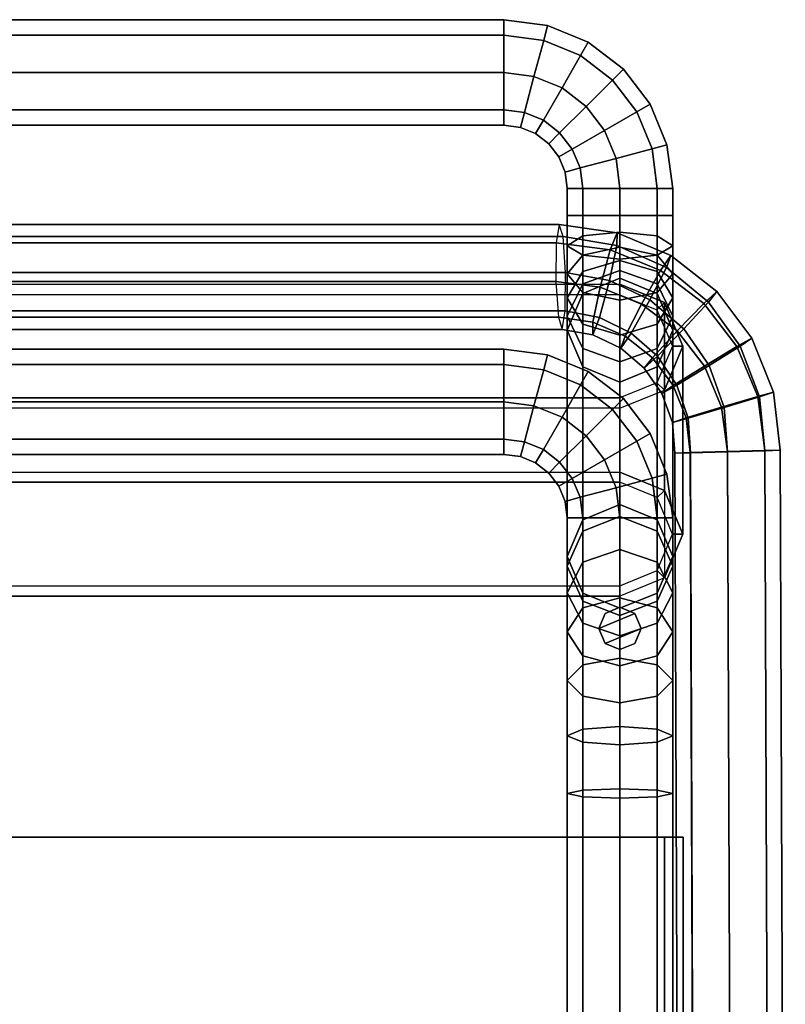
# Model space of a CAD drawing. Units: inches. Extents: x -11.8 to 11.8, y -18 to 14.4.
# Drawn here: x 2.7 to 11.8, y 2.7 to 14.4 of the extents above; entities that cross this region are included whole.
import ezdxf

# ---------------------------------------------------------------- set-up
doc = ezdxf.new("R2010")
doc.units = ezdxf.units.IN
doc.header["$MEASUREMENT"] = 0
for name, color, linetype in [('Knoll Studio Chair Cushion', 2, 'Continuous'), ('Knoll Studio Chair Frame', 2, 'Continuous'), ('Knoll Studio Chair Glide', 2, 'Continuous')]:
    doc.layers.add(name, color=color, linetype=linetype)

msp = doc.modelspace()

# ---------------------------------------------------------------- linework, layer by layer
at = {"layer": 'Knoll Studio Chair Cushion'}
for points in [[(0.498, 11.098, 29.648), (0.498, 11.221, 29.625), (9.848, 11.221, 29.625), (9.848, 11.098, 29.648)], [(2.498, 11.22, 29.625), (2.498, 8.996, 18.161), (9.848, 8.993, 18.162), (9.848, 11.221, 29.625)], [(9.848, 11.221, 29.625), (10.377, 11.006, 29.666), (10.377, 8.778, 18.204), (9.848, 8.993, 18.162)], [(10.288, 10.919, 29.683), (10.377, 11.006, 29.666), (9.848, 11.221, 29.625), (9.848, 11.098, 29.648)], [(2.498, 11.098, 29.648), (2.498, 8.875, 18.185), (9.848, 8.875, 18.185), (9.848, 11.098, 29.648)], [(10.471, 10.487, 29.767), (10.596, 10.487, 29.767), (10.377, 11.006, 29.666), (10.288, 10.919, 29.683)], [(10.596, 8.259, 18.305), (10.377, 8.778, 18.204), (10.377, 11.006, 29.666), (10.596, 10.487, 29.767)], [(10.288, 10.055, 29.851), (10.377, 9.968, 29.868), (10.596, 10.487, 29.767), (10.471, 10.487, 29.767)], [(10.596, 10.487, 29.767), (10.377, 9.968, 29.868), (10.377, 7.74, 18.406), (10.596, 8.259, 18.305)], [(9.848, 9.876, 29.886), (9.848, 9.753, 29.91), (10.377, 9.968, 29.868), (10.288, 10.055, 29.851)], [(10.377, 7.74, 18.406), (9.848, 7.525, 18.447), (9.848, 9.753, 29.91), (10.377, 9.968, 29.868)], [(9.848, 9.876, 29.886), (-9.853, 9.876, 29.886), (-9.853, 7.648, 18.424), (9.848, 7.648, 18.424)], [(-9.853, 9.753, 29.91), (-9.853, 9.876, 29.886), (9.848, 9.876, 29.886), (9.848, 9.753, 29.91)], [(9.848, 9.753, 29.91), (-9.853, 9.753, 29.91), (-9.853, 7.525, 18.447), (9.848, 7.525, 18.447)], [(0.498, 8.875, 18.185), (0.498, 8.997, 18.161), (9.848, 8.993, 18.162), (9.848, 8.875, 18.185)], [(10.29, 8.695, 18.22), (9.848, 8.875, 18.185), (9.848, 8.993, 18.162), (10.377, 8.778, 18.204)], [(10.473, 8.261, 18.304), (10.29, 8.695, 18.22), (10.377, 8.778, 18.204), (10.596, 8.259, 18.305)], [(10.377, 7.74, 18.406), (10.29, 7.827, 18.389), (10.473, 8.261, 18.304), (10.596, 8.259, 18.305)], [(9.848, 7.525, 18.447), (9.848, 7.648, 18.424), (10.29, 7.827, 18.389), (10.377, 7.74, 18.406)], [(-9.853, 7.525, 18.447), (-9.853, 7.648, 18.424), (9.848, 7.648, 18.424), (9.848, 7.525, 18.447)], [(9.85, 4.669, 15.627), (-9.851, 4.669, 15.627), (-9.851, -8.509, 15.627), (9.85, -8.509, 15.627)], [(9.85, 4.669, 15.502), (-9.851, 4.669, 15.502), (-9.851, -8.509, 15.502), (9.85, -8.509, 15.502)], [(-9.851, 4.669, 15.627), (-9.851, 4.669, 15.502), (9.85, 4.669, 15.502), (9.85, 4.669, 15.627)], [(0.5, 4.669, 14.257), (0.5, 4.669, 14.132), (9.85, 4.669, 14.132), (9.85, 4.669, 14.257)], [(2.5, 4.669, 14.257), (2.5, -8.509, 14.252), (9.85, -8.509, 14.252), (9.85, 4.669, 14.257)], [(2.5, 4.669, 14.133), (2.5, -8.509, 14.129), (9.85, -8.509, 14.132), (9.85, 4.669, 14.132)], [(10.379, -8.509, 15.408), (9.85, -8.509, 15.627), (9.85, 4.669, 15.627), (10.379, 4.669, 15.408)], [(9.85, 4.669, 14.132), (10.379, 4.669, 14.351), (10.379, -8.509, 14.351), (9.85, -8.509, 14.132)], [(10.291, 4.669, 14.439), (10.379, 4.669, 14.351), (9.85, 4.669, 14.132), (9.85, 4.669, 14.257)], [(9.85, 4.669, 15.502), (9.85, 4.669, 15.627), (10.379, 4.669, 15.408), (10.291, 4.669, 15.32)], [(10.473, 4.669, 14.88), (10.598, 4.669, 14.88), (10.379, 4.669, 14.351), (10.291, 4.669, 14.439)], [(10.291, 4.669, 15.32), (10.379, 4.669, 15.408), (10.598, 4.669, 14.88), (10.473, 4.669, 14.88)], [(10.598, -8.509, 14.88), (10.379, -8.509, 14.351), (10.379, 4.669, 14.351), (10.598, 4.669, 14.88)], [(10.598, 4.669, 14.88), (10.379, 4.669, 15.408), (10.379, -8.509, 15.408), (10.598, -8.509, 14.88)]]:
    msp.add_3dface(points, dxfattribs=at)
at = {"layer": 'Knoll Studio Chair Frame'}
for points in [[(8.475, 14.175, 31.446), (-8.476, 14.175, 31.446), (-8.476, 14.358, 31.888), (8.475, 14.358, 31.888)], [(8.475, 14.358, 31.888), (-8.476, 14.358, 31.888), (-8.476, 14.175, 32.33), (8.475, 14.175, 32.33)], [(8.993, 14.29, 31.888), (8.475, 14.358, 31.888), (8.475, 14.175, 32.33), (8.946, 14.113, 32.33)], [(8.946, 14.113, 31.446), (8.475, 14.175, 31.446), (8.475, 14.358, 31.888), (8.993, 14.29, 31.888)], [(9.384, 13.932, 31.446), (8.946, 14.113, 31.446), (8.993, 14.29, 31.888), (9.475, 14.09, 31.888)], [(9.475, 14.09, 31.888), (8.993, 14.29, 31.888), (8.946, 14.113, 32.33), (9.384, 13.932, 32.33)], [(8.475, 13.733, 31.263), (-8.476, 13.733, 31.263), (-8.476, 14.175, 31.446), (8.475, 14.175, 31.446)], [(8.475, 14.175, 32.33), (-8.476, 14.175, 32.33), (-8.476, 13.733, 32.513), (8.475, 13.733, 32.513)], [(8.831, 13.686, 31.263), (8.475, 13.733, 31.263), (8.475, 14.175, 31.446), (8.946, 14.113, 31.446)], [(8.946, 14.113, 32.33), (8.475, 14.175, 32.33), (8.475, 13.733, 32.513), (8.831, 13.686, 32.513)], [(9.163, 13.549, 31.263), (8.831, 13.686, 31.263), (8.946, 14.113, 31.446), (9.384, 13.932, 31.446)], [(9.384, 13.932, 32.33), (8.946, 14.113, 32.33), (8.831, 13.686, 32.513), (9.163, 13.549, 32.513)], [(9.76, 13.643, 31.446), (9.384, 13.932, 31.446), (9.475, 14.09, 31.888), (9.89, 13.772, 31.888)], [(9.89, 13.772, 31.888), (9.475, 14.09, 31.888), (9.384, 13.932, 32.33), (9.76, 13.643, 32.33)], [(9.448, 13.33, 31.263), (9.163, 13.549, 31.263), (9.384, 13.932, 31.446), (9.76, 13.643, 31.446)], [(9.76, 13.643, 32.33), (9.384, 13.932, 32.33), (9.163, 13.549, 32.513), (9.448, 13.33, 32.513)], [(8.475, 13.291, 31.446), (-8.476, 13.291, 31.446), (-8.476, 13.733, 31.263), (8.475, 13.733, 31.263)], [(8.475, 13.733, 32.513), (-8.476, 13.733, 32.513), (-8.476, 13.291, 32.33), (8.475, 13.291, 32.33)], [(8.717, 13.259, 31.446), (8.475, 13.291, 31.446), (8.475, 13.733, 31.263), (8.831, 13.686, 31.263)], [(8.831, 13.686, 32.513), (8.475, 13.733, 32.513), (8.475, 13.291, 32.33), (8.717, 13.259, 32.33)], [(8.942, 13.166, 31.446), (8.717, 13.259, 31.446), (8.831, 13.686, 31.263), (9.163, 13.549, 31.263)], [(9.163, 13.549, 32.513), (8.831, 13.686, 32.513), (8.717, 13.259, 32.33), (8.942, 13.166, 32.33)], [(10.049, 13.267, 31.446), (9.76, 13.643, 31.446), (9.89, 13.772, 31.888), (10.208, 13.358, 31.888)], [(10.208, 13.358, 31.888), (9.89, 13.772, 31.888), (9.76, 13.643, 32.33), (10.049, 13.267, 32.33)], [(9.135, 13.018, 31.446), (8.942, 13.166, 31.446), (9.163, 13.549, 31.263), (9.448, 13.33, 31.263)], [(9.448, 13.33, 32.513), (9.163, 13.549, 32.513), (8.942, 13.166, 32.33), (9.135, 13.018, 32.33)], [(9.666, 13.046, 31.263), (9.448, 13.33, 31.263), (9.76, 13.643, 31.446), (10.049, 13.267, 31.446)], [(10.049, 13.267, 32.33), (9.76, 13.643, 32.33), (9.448, 13.33, 32.513), (9.666, 13.046, 32.513)], [(9.284, 12.825, 31.446), (9.135, 13.018, 31.446), (9.448, 13.33, 31.263), (9.666, 13.046, 31.263)], [(9.666, 13.046, 32.513), (9.448, 13.33, 32.513), (9.135, 13.018, 32.33), (9.284, 12.825, 32.33)], [(10.231, 12.828, 31.446), (10.049, 13.267, 31.446), (10.208, 13.358, 31.888), (10.407, 12.876, 31.888)], [(10.407, 12.876, 31.888), (10.208, 13.358, 31.888), (10.049, 13.267, 32.33), (10.231, 12.828, 32.33)], [(8.475, 13.108, 31.888), (-8.476, 13.108, 31.888), (-8.476, 13.291, 31.446), (8.475, 13.291, 31.446)], [(8.475, 13.291, 32.33), (-8.476, 13.291, 32.33), (-8.476, 13.108, 31.888), (8.475, 13.108, 31.888)], [(8.67, 13.082, 31.888), (8.475, 13.108, 31.888), (8.475, 13.291, 31.446), (8.717, 13.259, 31.446)], [(8.717, 13.259, 32.33), (8.475, 13.291, 32.33), (8.475, 13.108, 31.888), (8.67, 13.082, 31.888)], [(8.85, 13.008, 31.888), (8.67, 13.082, 31.888), (8.717, 13.259, 31.446), (8.942, 13.166, 31.446)], [(8.942, 13.166, 32.33), (8.717, 13.259, 32.33), (8.67, 13.082, 31.888), (8.85, 13.008, 31.888)], [(9.804, 12.714, 31.263), (9.666, 13.046, 31.263), (10.049, 13.267, 31.446), (10.231, 12.828, 31.446)], [(10.231, 12.828, 32.33), (10.049, 13.267, 32.33), (9.666, 13.046, 32.513), (9.804, 12.714, 32.513)], [(9.006, 12.888, 31.888), (8.85, 13.008, 31.888), (8.942, 13.166, 31.446), (9.135, 13.018, 31.446)], [(9.135, 13.018, 32.33), (8.942, 13.166, 32.33), (8.85, 13.008, 31.888), (9.006, 12.888, 31.888)], [(9.125, 12.733, 31.888), (9.006, 12.888, 31.888), (9.135, 13.018, 31.446), (9.284, 12.825, 31.446)], [(9.284, 12.825, 32.33), (9.135, 13.018, 32.33), (9.006, 12.888, 31.888), (9.125, 12.733, 31.888)], [(9.377, 12.6, 31.446), (9.284, 12.825, 31.446), (9.666, 13.046, 31.263), (9.804, 12.714, 31.263)], [(9.804, 12.714, 32.513), (9.666, 13.046, 32.513), (9.284, 12.825, 32.33), (9.377, 12.6, 32.33)], [(10.292, 12.358, 31.446), (10.231, 12.828, 31.446), (10.407, 12.876, 31.888), (10.475, 12.358, 31.888)], [(10.475, 12.358, 31.888), (10.407, 12.876, 31.888), (10.231, 12.828, 32.33), (10.292, 12.358, 32.33)], [(9.2, 12.552, 31.888), (9.125, 12.733, 31.888), (9.284, 12.825, 31.446), (9.377, 12.6, 31.446)], [(9.377, 12.6, 32.33), (9.284, 12.825, 32.33), (9.125, 12.733, 31.888), (9.2, 12.552, 31.888)], [(9.85, 12.358, 31.263), (9.804, 12.714, 31.263), (10.231, 12.828, 31.446), (10.292, 12.358, 31.446)], [(10.292, 12.358, 32.33), (10.231, 12.828, 32.33), (9.804, 12.714, 32.513), (9.85, 12.358, 32.513)], [(9.409, 12.358, 31.446), (9.377, 12.6, 31.446), (9.804, 12.714, 31.263), (9.85, 12.358, 31.263)], [(9.85, 12.358, 32.513), (9.804, 12.714, 32.513), (9.377, 12.6, 32.33), (9.409, 12.358, 32.33)], [(9.409, 12.358, 32.33), (9.377, 12.6, 32.33), (9.2, 12.552, 31.888), (9.225, 12.358, 31.888)], [(9.225, 12.358, 31.888), (9.2, 12.552, 31.888), (9.377, 12.6, 31.446), (9.409, 12.358, 31.446)], [(9.409, 12.358, 31.446), (9.409, 12.036, 31.446), (9.225, 12.036, 31.888), (9.225, 12.358, 31.888)], [(9.225, 12.358, 31.888), (9.225, 12.036, 31.888), (9.409, 12.036, 32.33), (9.409, 12.358, 32.33)], [(9.85, 12.358, 31.263), (9.85, 12.036, 31.263), (9.409, 12.036, 31.446), (9.409, 12.358, 31.446)], [(9.409, 12.036, 32.33), (9.85, 12.036, 32.513), (9.85, 12.358, 32.513), (9.409, 12.358, 32.33)], [(10.292, 12.358, 31.446), (10.292, 12.036, 31.446), (9.85, 12.036, 31.263), (9.85, 12.358, 31.263)], [(10.292, 12.036, 32.33), (10.292, 12.358, 32.33), (9.85, 12.358, 32.513), (9.85, 12.036, 32.513)], [(10.292, 12.036, 31.446), (10.292, 12.358, 31.446), (10.475, 12.358, 31.888), (10.475, 12.036, 31.888)], [(10.475, 12.036, 31.888), (10.475, 12.358, 31.888), (10.292, 12.358, 32.33), (10.292, 12.036, 32.33)], [(9.409, 11.794, 31.414), (9.225, 11.679, 31.841), (9.225, 12.036, 31.888), (9.409, 12.036, 31.446)], [(9.225, 11.679, 31.841), (9.409, 11.565, 32.268), (9.409, 12.036, 32.33), (9.225, 12.036, 31.888)], [(9.85, 11.841, 31.237), (9.409, 11.794, 31.414), (9.409, 12.036, 31.446), (9.85, 12.036, 31.263)], [(9.409, 11.565, 32.268), (9.85, 11.518, 32.444), (9.85, 12.036, 32.513), (9.409, 12.036, 32.33)], [(10.292, 11.794, 31.414), (9.85, 11.841, 31.237), (9.85, 12.036, 31.263), (10.292, 12.036, 31.446)], [(9.85, 11.518, 32.444), (10.292, 11.565, 32.268), (10.292, 12.036, 32.33), (9.85, 12.036, 32.513)], [(10.475, 11.679, 31.841), (10.292, 11.794, 31.414), (10.292, 12.036, 31.446), (10.475, 12.036, 31.888)], [(10.292, 11.565, 32.268), (10.475, 11.679, 31.841), (10.475, 12.036, 31.888), (10.292, 12.036, 32.33)], [(-9.13, 11.932, 22.613), (-9.176, 11.788, 23.055), (9.176, 11.788, 23.055), (9.13, 11.932, 22.613)], [(-9.094, 11.711, 22.171), (-9.13, 11.932, 22.613), (9.13, 11.932, 22.613), (9.094, 11.711, 22.171)], [(9.815, 11.833, 22.613), (9.13, 11.932, 22.613), (9.094, 11.711, 22.171), (9.734, 11.628, 22.171)], [(9.812, 11.683, 23.055), (9.176, 11.788, 23.055), (9.13, 11.932, 22.613), (9.815, 11.833, 22.613)], [(9.409, 11.568, 31.32), (9.225, 11.347, 31.703), (9.225, 11.679, 31.841), (9.409, 11.794, 31.414)], [(9.85, 11.66, 31.162), (9.409, 11.568, 31.32), (9.409, 11.794, 31.414), (9.85, 11.841, 31.237)], [(10.452, 11.561, 22.613), (9.815, 11.833, 22.613), (9.734, 11.628, 22.171), (10.33, 11.383, 22.171)], [(10.4, 11.419, 23.055), (9.812, 11.683, 23.055), (9.815, 11.833, 22.613), (10.452, 11.561, 22.613)], [(10.292, 11.568, 31.32), (9.85, 11.66, 31.162), (9.85, 11.841, 31.237), (10.292, 11.794, 31.414)], [(10.475, 11.347, 31.703), (10.292, 11.568, 31.32), (10.292, 11.794, 31.414), (10.475, 11.679, 31.841)], [(-9.176, 11.788, 23.055), (-9.206, 11.363, 23.228), (9.206, 11.363, 23.228), (9.176, 11.788, 23.055)], [(-9.09, 11.255, 21.988), (-9.094, 11.711, 22.171), (9.094, 11.711, 22.171), (9.09, 11.255, 21.988)], [(9.734, 11.628, 22.171), (9.094, 11.711, 22.171), (9.09, 11.255, 21.988), (9.615, 11.188, 21.988)], [(9.727, 11.266, 23.236), (9.206, 11.363, 23.228), (9.176, 11.788, 23.055), (9.812, 11.683, 23.055)], [(9.225, 11.347, 31.703), (9.409, 11.126, 32.086), (9.409, 11.565, 32.268), (9.225, 11.679, 31.841)], [(10.205, 11.039, 23.233), (9.727, 11.266, 23.236), (9.812, 11.683, 23.055), (10.4, 11.419, 23.055)], [(10.292, 11.126, 32.086), (10.475, 11.347, 31.703), (10.475, 11.679, 31.841), (10.292, 11.565, 32.268)], [(9.409, 11.374, 31.171), (9.225, 11.062, 31.484), (9.225, 11.347, 31.703), (9.409, 11.568, 31.32)], [(9.85, 11.504, 31.042), (9.409, 11.374, 31.171), (9.409, 11.568, 31.32), (9.85, 11.66, 31.162)], [(9.409, 11.126, 32.086), (9.85, 11.035, 32.244), (9.85, 11.518, 32.444), (9.409, 11.565, 32.268)], [(10.33, 11.383, 22.171), (9.734, 11.628, 22.171), (9.615, 11.188, 21.988), (10.105, 10.987, 21.988)], [(10.292, 11.374, 31.171), (9.85, 11.504, 31.042), (9.85, 11.66, 31.162), (10.292, 11.568, 31.32)], [(9.85, 11.035, 32.244), (10.292, 11.126, 32.086), (10.292, 11.565, 32.268), (9.85, 11.518, 32.444)], [(10.475, 11.062, 31.484), (10.292, 11.374, 31.171), (10.292, 11.568, 31.32), (10.475, 11.347, 31.703)], [(10.996, 11.134, 22.613), (10.452, 11.561, 22.613), (10.33, 11.383, 22.171), (10.842, 10.992, 22.171)], [(10.899, 11.011, 23.055), (10.4, 11.419, 23.055), (10.452, 11.561, 22.613), (10.996, 11.134, 22.613)], [(9.85, 11.384, 30.886), (9.409, 11.225, 30.978), (9.409, 11.374, 31.171), (9.85, 11.504, 31.042)], [(10.292, 11.225, 30.978), (9.85, 11.384, 30.886), (9.85, 11.504, 31.042), (10.292, 11.374, 31.171)], [(-9.206, 11.363, 23.228), (-9.202, 10.907, 23.055), (9.202, 10.907, 23.055), (9.206, 11.363, 23.228)], [(9.609, 10.826, 23.055), (9.202, 10.907, 23.055), (9.206, 11.363, 23.228), (9.727, 11.266, 23.236)], [(9.409, 11.225, 30.978), (9.225, 10.843, 31.199), (9.225, 11.062, 31.484), (9.409, 11.374, 31.171)], [(9.225, 11.062, 31.484), (9.409, 10.749, 31.796), (9.409, 11.126, 32.086), (9.225, 11.347, 31.703)], [(9.85, 11.294, 30.64), (9.409, 11.114, 30.672), (9.409, 11.225, 30.978), (9.85, 11.384, 30.886)], [(10.292, 11.114, 30.672), (9.85, 11.294, 30.64), (9.85, 11.384, 30.886), (10.292, 11.225, 30.978)], [(10.842, 10.992, 22.171), (10.33, 11.383, 22.171), (10.105, 10.987, 21.988), (10.526, 10.668, 21.988)], [(10.608, 10.695, 23.235), (10.205, 11.039, 23.233), (10.4, 11.419, 23.055), (10.899, 11.011, 23.055)], [(10.475, 10.843, 31.199), (10.292, 11.225, 30.978), (10.292, 11.374, 31.171), (10.475, 11.062, 31.484)], [(10.292, 10.749, 31.796), (10.475, 11.062, 31.484), (10.475, 11.347, 31.703), (10.292, 11.126, 32.086)], [(-9.12, 10.83, 22.171), (-9.09, 11.255, 21.988), (9.09, 11.255, 21.988), (9.12, 10.83, 22.171)], [(9.615, 11.188, 21.988), (9.09, 11.255, 21.988), (9.12, 10.83, 22.171), (9.53, 10.771, 22.171)], [(9.409, 11.114, 30.672), (9.225, 10.679, 30.749), (9.225, 10.843, 31.199), (9.409, 11.225, 30.978)], [(9.409, 8.431, 16.96), (9.409, 11.114, 30.672), (9.85, 11.294, 30.64), (9.85, 8.612, 16.929)], [(9.981, 10.643, 23.055), (9.609, 10.826, 23.055), (9.727, 11.266, 23.236), (10.205, 11.039, 23.233)], [(9.85, 8.612, 16.929), (9.85, 11.294, 30.64), (10.292, 11.114, 30.672), (10.292, 8.431, 16.96)], [(10.475, 10.679, 30.749), (10.292, 11.114, 30.672), (10.292, 11.225, 30.978), (10.475, 10.843, 31.199)], [(9.225, 7.996, 17.037), (9.225, 10.679, 30.749), (9.409, 11.114, 30.672), (9.409, 8.431, 16.96)], [(9.409, 10.749, 31.796), (9.85, 10.62, 31.926), (9.85, 11.035, 32.244), (9.409, 11.126, 32.086)], [(10.105, 10.987, 21.988), (9.615, 11.188, 21.988), (9.53, 10.771, 22.171), (9.91, 10.607, 22.171)], [(9.85, 10.62, 31.926), (10.292, 10.749, 31.796), (10.292, 11.126, 32.086), (9.85, 11.035, 32.244)], [(10.292, 8.431, 16.96), (10.292, 11.114, 30.672), (10.475, 10.679, 30.749), (10.475, 7.996, 17.037)], [(11.411, 10.582, 22.613), (10.996, 11.134, 22.613), (10.842, 10.992, 22.171), (11.235, 10.483, 22.171)], [(11.276, 10.489, 23.055), (10.899, 11.011, 23.055), (10.996, 11.134, 22.613), (11.411, 10.582, 22.613)], [(9.225, 10.843, 31.199), (9.409, 10.46, 31.419), (9.409, 10.749, 31.796), (9.225, 11.062, 31.484)], [(10.526, 10.668, 21.988), (10.105, 10.987, 21.988), (9.91, 10.607, 22.171), (10.235, 10.351, 22.171)], [(10.293, 10.371, 23.055), (9.981, 10.643, 23.055), (10.205, 11.039, 23.233), (10.608, 10.695, 23.235)], [(10.292, 10.46, 31.419), (10.475, 10.843, 31.199), (10.475, 11.062, 31.484), (10.292, 10.749, 31.796)], [(11.235, 10.483, 22.171), (10.842, 10.992, 22.171), (10.526, 10.668, 21.988), (10.85, 10.25, 21.988)], [(10.908, 10.259, 23.236), (10.608, 10.695, 23.235), (10.899, 11.011, 23.055), (11.276, 10.489, 23.055)], [(-9.202, 10.907, 23.055), (-9.166, 10.687, 22.613), (9.166, 10.687, 22.613), (9.202, 10.907, 23.055)], [(9.527, 10.621, 22.613), (9.166, 10.687, 22.613), (9.202, 10.907, 23.055), (9.609, 10.826, 23.055)], [(-9.166, 10.687, 22.613), (-9.12, 10.83, 22.171), (9.12, 10.83, 22.171), (9.166, 10.687, 22.613)], [(9.53, 10.771, 22.171), (9.12, 10.83, 22.171), (9.166, 10.687, 22.613), (9.527, 10.621, 22.613)], [(9.225, 10.679, 30.749), (9.409, 10.244, 30.825), (9.409, 10.46, 31.419), (9.225, 10.843, 31.199)], [(9.409, 10.46, 31.419), (9.85, 10.301, 31.511), (9.85, 10.62, 31.926), (9.409, 10.749, 31.796)], [(9.859, 10.465, 22.613), (9.527, 10.621, 22.613), (9.609, 10.826, 23.055), (9.981, 10.643, 23.055)], [(9.91, 10.607, 22.171), (9.53, 10.771, 22.171), (9.527, 10.621, 22.613), (9.859, 10.465, 22.613)], [(9.85, 10.301, 31.511), (10.292, 10.46, 31.419), (10.292, 10.749, 31.796), (9.85, 10.62, 31.926)], [(10.292, 10.244, 30.825), (10.475, 10.679, 30.749), (10.475, 10.843, 31.199), (10.292, 10.46, 31.419)], [(9.409, 7.561, 17.114), (9.409, 10.244, 30.825), (9.225, 10.679, 30.749), (9.225, 7.996, 17.037)], [(10.138, 10.228, 22.613), (9.859, 10.465, 22.613), (9.981, 10.643, 23.055), (10.293, 10.371, 23.055)], [(10.85, 10.25, 21.988), (10.526, 10.668, 21.988), (10.235, 10.351, 22.171), (10.482, 10.021, 22.171)], [(10.475, 7.996, 17.037), (10.475, 10.679, 30.749), (10.292, 10.244, 30.825), (10.292, 7.561, 17.114)], [(10.523, 10.027, 23.055), (10.293, 10.371, 23.055), (10.608, 10.695, 23.235), (10.908, 10.259, 23.236)], [(10.235, 10.351, 22.171), (9.91, 10.607, 22.171), (9.859, 10.465, 22.613), (10.138, 10.228, 22.613)], [(11.668, 9.941, 22.613), (11.411, 10.582, 22.613), (11.235, 10.483, 22.171), (11.482, 9.89, 22.171)], [(11.503, 9.888, 23.055), (11.276, 10.489, 23.055), (11.411, 10.582, 22.613), (11.668, 9.941, 22.613)], [(8.475, 10.271, 0.433), (-8.476, 10.271, 0.433), (-8.476, 10.454, 0.875), (8.475, 10.454, 0.875)], [(8.475, 10.454, 0.875), (-8.476, 10.454, 0.875), (-8.476, 10.271, 1.317), (8.475, 10.271, 1.317)], [(8.993, 10.386, 0.875), (8.475, 10.454, 0.875), (8.475, 10.271, 1.317), (8.946, 10.209, 1.317)], [(8.946, 10.209, 0.433), (8.475, 10.271, 0.433), (8.475, 10.454, 0.875), (8.993, 10.386, 0.875)], [(9.409, 10.244, 30.825), (9.85, 10.063, 30.857), (9.85, 10.301, 31.511), (9.409, 10.46, 31.419)], [(9.85, 10.063, 30.857), (10.292, 10.244, 30.825), (10.292, 10.46, 31.419), (9.85, 10.301, 31.511)], [(11.482, 9.89, 22.171), (11.235, 10.483, 22.171), (10.85, 10.25, 21.988), (11.054, 9.764, 21.988)], [(11.084, 9.761, 23.238), (10.908, 10.259, 23.236), (11.276, 10.489, 23.055), (11.503, 9.888, 23.055)], [(9.475, 10.186, 0.875), (8.993, 10.386, 0.875), (8.946, 10.209, 1.317), (9.384, 10.028, 1.317)], [(9.384, 10.028, 0.433), (8.946, 10.209, 0.433), (8.993, 10.386, 0.875), (9.475, 10.186, 0.875)], [(10.347, 9.928, 22.613), (10.138, 10.228, 22.613), (10.293, 10.371, 23.055), (10.523, 10.027, 23.055)], [(10.482, 10.021, 22.171), (10.235, 10.351, 22.171), (10.138, 10.228, 22.613), (10.347, 9.928, 22.613)], [(8.475, 9.829, 0.25), (-8.476, 9.829, 0.25), (-8.476, 10.271, 0.433), (8.475, 10.271, 0.433)], [(8.475, 10.271, 1.317), (-8.476, 10.271, 1.317), (-8.476, 9.829, 1.5), (8.475, 9.829, 1.5)], [(8.946, 10.209, 1.317), (8.475, 10.271, 1.317), (8.475, 9.829, 1.5), (8.831, 9.782, 1.5)], [(8.831, 9.782, 0.25), (8.475, 9.829, 0.25), (8.475, 10.271, 0.433), (8.946, 10.209, 0.433)], [(9.384, 10.028, 1.317), (8.946, 10.209, 1.317), (8.831, 9.782, 1.5), (9.163, 9.645, 1.5)], [(9.163, 9.645, 0.25), (8.831, 9.782, 0.25), (8.946, 10.209, 0.433), (9.384, 10.028, 0.433)], [(9.89, 9.868, 0.875), (9.475, 10.186, 0.875), (9.384, 10.028, 1.317), (9.76, 9.739, 1.317)], [(9.76, 9.739, 0.433), (9.384, 10.028, 0.433), (9.475, 10.186, 0.875), (9.89, 9.868, 0.875)], [(9.85, 7.381, 17.146), (9.85, 10.063, 30.857), (9.409, 10.244, 30.825), (9.409, 7.561, 17.114)], [(10.292, 7.561, 17.114), (10.292, 10.244, 30.825), (9.85, 10.063, 30.857), (9.85, 7.381, 17.146)], [(11.054, 9.764, 21.988), (10.85, 10.25, 21.988), (10.482, 10.021, 22.171), (10.635, 9.637, 22.171)], [(10.657, 9.635, 23.055), (10.523, 10.027, 23.055), (10.908, 10.259, 23.236), (11.084, 9.761, 23.238)], [(9.448, 9.426, 0.25), (9.163, 9.645, 0.25), (9.384, 10.028, 0.433), (9.76, 9.739, 0.433)], [(9.76, 9.739, 1.317), (9.384, 10.028, 1.317), (9.163, 9.645, 1.5), (9.448, 9.426, 1.5)], [(10.471, 9.584, 22.613), (10.347, 9.928, 22.613), (10.523, 10.027, 23.055), (10.657, 9.635, 23.055)], [(10.635, 9.637, 22.171), (10.482, 10.021, 22.171), (10.347, 9.928, 22.613), (10.471, 9.584, 22.613)], [(11.75, 9.256, 22.613), (11.668, 9.941, 22.613), (11.482, 9.89, 22.171), (11.567, 9.253, 22.171)], [(11.567, 9.249, 23.055), (11.503, 9.888, 23.055), (11.668, 9.941, 22.613), (11.75, 9.256, 22.613)], [(8.475, 9.387, 0.433), (-8.476, 9.387, 0.433), (-8.476, 9.829, 0.25), (8.475, 9.829, 0.25)], [(8.475, 9.829, 1.5), (-8.476, 9.829, 1.5), (-8.476, 9.387, 1.317), (8.475, 9.387, 1.317)], [(8.831, 9.782, 1.5), (8.475, 9.829, 1.5), (8.475, 9.387, 1.317), (8.717, 9.355, 1.317)], [(8.717, 9.355, 0.433), (8.475, 9.387, 0.433), (8.475, 9.829, 0.25), (8.831, 9.782, 0.25)], [(10.049, 9.363, 0.433), (9.76, 9.739, 0.433), (9.89, 9.868, 0.875), (10.208, 9.454, 0.875)], [(10.208, 9.454, 0.875), (9.89, 9.868, 0.875), (9.76, 9.739, 1.317), (10.049, 9.363, 1.317)], [(11.567, 9.253, 22.171), (11.482, 9.89, 22.171), (11.054, 9.764, 21.988), (11.125, 9.241, 21.988)], [(11.125, 9.235, 23.238), (11.084, 9.761, 23.238), (11.503, 9.888, 23.055), (11.567, 9.249, 23.055)], [(9.163, 9.645, 1.5), (8.831, 9.782, 1.5), (8.717, 9.355, 1.317), (8.942, 9.262, 1.317)], [(8.942, 9.262, 0.433), (8.717, 9.355, 0.433), (8.831, 9.782, 0.25), (9.163, 9.645, 0.25)], [(9.666, 9.142, 0.25), (9.448, 9.426, 0.25), (9.76, 9.739, 0.433), (10.049, 9.363, 0.433)], [(10.049, 9.363, 1.317), (9.76, 9.739, 1.317), (9.448, 9.426, 1.5), (9.666, 9.142, 1.5)], [(11.125, 9.241, 21.988), (11.054, 9.764, 21.988), (10.635, 9.637, 22.171), (10.683, 9.227, 22.171)], [(10.684, 9.223, 23.055), (10.657, 9.635, 23.055), (11.084, 9.761, 23.238), (11.125, 9.235, 23.238)], [(9.448, 9.426, 1.5), (9.163, 9.645, 1.5), (8.942, 9.262, 1.317), (9.135, 9.114, 1.317)], [(9.135, 9.114, 0.433), (8.942, 9.262, 0.433), (9.163, 9.645, 0.25), (9.448, 9.426, 0.25)], [(10.683, 9.227, 22.171), (10.635, 9.637, 22.171), (10.471, 9.584, 22.613), (10.501, 9.22, 22.613)], [(10.501, 9.22, 22.613), (10.471, 9.584, 22.613), (10.657, 9.635, 23.055), (10.684, 9.223, 23.055)], [(8.475, 9.387, 1.317), (-8.476, 9.387, 1.317), (-8.476, 9.204, 0.875), (8.475, 9.204, 0.875)], [(8.475, 9.204, 0.875), (-8.476, 9.204, 0.875), (-8.476, 9.387, 0.433), (8.475, 9.387, 0.433)], [(8.67, 9.178, 0.875), (8.475, 9.204, 0.875), (8.475, 9.387, 0.433), (8.717, 9.355, 0.433)], [(8.717, 9.355, 1.317), (8.475, 9.387, 1.317), (8.475, 9.204, 0.875), (8.67, 9.178, 0.875)], [(8.85, 9.104, 0.875), (8.67, 9.178, 0.875), (8.717, 9.355, 0.433), (8.942, 9.262, 0.433)], [(8.942, 9.262, 1.317), (8.717, 9.355, 1.317), (8.67, 9.178, 0.875), (8.85, 9.104, 0.875)], [(9.666, 9.142, 1.5), (9.448, 9.426, 1.5), (9.135, 9.114, 1.317), (9.284, 8.921, 1.317)], [(9.284, 8.921, 0.433), (9.135, 9.114, 0.433), (9.448, 9.426, 0.25), (9.666, 9.142, 0.25)], [(10.231, 8.924, 1.317), (10.049, 9.363, 1.317), (9.666, 9.142, 1.5), (9.804, 8.81, 1.5)], [(9.804, 8.81, 0.25), (9.666, 9.142, 0.25), (10.049, 9.363, 0.433), (10.231, 8.924, 0.433)], [(10.231, 8.924, 0.433), (10.049, 9.363, 0.433), (10.208, 9.454, 0.875), (10.407, 8.972, 0.875)], [(10.407, 8.972, 0.875), (10.208, 9.454, 0.875), (10.049, 9.363, 1.317), (10.231, 8.924, 1.317)], [(9.006, 8.984, 0.875), (8.85, 9.104, 0.875), (8.942, 9.262, 0.433), (9.135, 9.114, 0.433)], [(9.135, 9.114, 1.317), (8.942, 9.262, 1.317), (8.85, 9.104, 0.875), (9.006, 8.984, 0.875)], [(10.743, -6.342, 22.171), (10.683, 9.227, 22.171), (10.501, 9.22, 22.613), (10.56, -6.35, 22.613)], [(10.56, -6.35, 22.613), (10.501, 9.22, 22.613), (10.684, 9.223, 23.055), (10.743, -6.347, 23.055)], [(11.184, -6.328, 21.988), (11.125, 9.241, 21.988), (10.683, 9.227, 22.171), (10.743, -6.342, 22.171)], [(10.743, -6.347, 23.055), (10.684, 9.223, 23.055), (11.125, 9.235, 23.238), (11.185, -6.335, 23.238)], [(11.626, -6.316, 22.171), (11.567, 9.253, 22.171), (11.125, 9.241, 21.988), (11.184, -6.328, 21.988)], [(11.185, -6.335, 23.238), (11.125, 9.235, 23.238), (11.567, 9.249, 23.055), (11.626, -6.321, 23.055)], [(11.809, -6.313, 22.613), (11.75, 9.256, 22.613), (11.567, 9.253, 22.171), (11.626, -6.316, 22.171)], [(11.626, -6.321, 23.055), (11.567, 9.249, 23.055), (11.75, 9.256, 22.613), (11.809, -6.313, 22.613)], [(9.125, 8.829, 0.875), (9.006, 8.984, 0.875), (9.135, 9.114, 0.433), (9.284, 8.921, 0.433)], [(9.284, 8.921, 1.317), (9.135, 9.114, 1.317), (9.006, 8.984, 0.875), (9.125, 8.829, 0.875)], [(9.804, 8.81, 1.5), (9.666, 9.142, 1.5), (9.284, 8.921, 1.317), (9.377, 8.696, 1.317)], [(9.377, 8.696, 0.433), (9.284, 8.921, 0.433), (9.666, 9.142, 0.25), (9.804, 8.81, 0.25)], [(9.2, 8.648, 0.875), (9.125, 8.829, 0.875), (9.284, 8.921, 0.433), (9.377, 8.696, 0.433)], [(9.377, 8.696, 1.317), (9.284, 8.921, 1.317), (9.125, 8.829, 0.875), (9.2, 8.648, 0.875)], [(10.292, 8.454, 1.317), (10.231, 8.924, 1.317), (9.804, 8.81, 1.5), (9.85, 8.454, 1.5)], [(9.85, 8.454, 0.25), (9.804, 8.81, 0.25), (10.231, 8.924, 0.433), (10.292, 8.454, 0.433)], [(10.292, 8.454, 0.433), (10.231, 8.924, 0.433), (10.407, 8.972, 0.875), (10.475, 8.454, 0.875)], [(10.475, 8.454, 0.875), (10.407, 8.972, 0.875), (10.231, 8.924, 1.317), (10.292, 8.454, 1.317)], [(9.85, 8.454, 1.5), (9.804, 8.81, 1.5), (9.377, 8.696, 1.317), (9.409, 8.454, 1.317)], [(9.409, 8.454, 0.433), (9.377, 8.696, 0.433), (9.804, 8.81, 0.25), (9.85, 8.454, 0.25)], [(9.225, 8.454, 0.875), (9.2, 8.648, 0.875), (9.377, 8.696, 0.433), (9.409, 8.454, 0.433)], [(9.409, 8.454, 1.317), (9.377, 8.696, 1.317), (9.2, 8.648, 0.875), (9.225, 8.454, 0.875)], [(9.409, 8.296, 16.443), (9.409, 8.431, 16.96), (9.85, 8.612, 16.929), (9.85, 8.468, 16.381)], [(9.85, 8.468, 16.381), (9.85, 8.612, 16.929), (10.292, 8.431, 16.96), (10.292, 8.296, 16.443)], [(9.225, -8.454, 0.875), (9.225, 8.454, 0.875), (9.409, 8.454, 0.433), (9.409, -8.454, 0.433)], [(9.409, -8.454, 1.317), (9.409, 8.454, 1.317), (9.225, 8.454, 0.875), (9.225, -8.454, 0.875)], [(9.225, 7.881, 16.595), (9.225, 7.996, 17.037), (9.409, 8.431, 16.96), (9.409, 8.296, 16.443)], [(9.409, 7.927, 15.733), (9.409, 8.296, 16.443), (9.85, 8.468, 16.381), (9.85, 8.077, 15.628)], [(9.409, -8.454, 0.433), (9.409, 8.454, 0.433), (9.85, 8.454, 0.25), (9.85, -8.454, 0.25)], [(9.85, -8.454, 1.5), (9.85, 8.454, 1.5), (9.409, 8.454, 1.317), (9.409, -8.454, 1.317)], [(9.85, 8.077, 15.628), (9.85, 8.468, 16.381), (10.292, 8.296, 16.443), (10.292, 7.927, 15.733)], [(9.85, -8.454, 0.25), (9.85, 8.454, 0.25), (10.292, 8.454, 0.433), (10.292, -8.454, 0.433)], [(10.292, -8.454, 1.317), (10.292, 8.454, 1.317), (9.85, 8.454, 1.5), (9.85, -8.454, 1.5)], [(10.292, -8.454, 0.433), (10.292, 8.454, 0.433), (10.475, 8.454, 0.875), (10.475, -8.454, 0.875)], [(10.475, -8.454, 0.875), (10.475, 8.454, 0.875), (10.292, 8.454, 1.317), (10.292, -8.454, 1.317)], [(10.292, 8.296, 16.443), (10.292, 8.431, 16.96), (10.475, 7.996, 17.037), (10.475, 7.881, 16.595)], [(9.225, 7.565, 15.987), (9.225, 7.881, 16.595), (9.409, 8.296, 16.443), (9.409, 7.927, 15.733)], [(10.292, 7.927, 15.733), (10.292, 8.296, 16.443), (10.475, 7.881, 16.595), (10.475, 7.565, 15.987)], [(9.409, 7.386, 15.143), (9.409, 7.927, 15.733), (9.85, 8.077, 15.628), (9.85, 7.503, 15.003)], [(9.85, 7.503, 15.003), (9.85, 8.077, 15.628), (10.292, 7.927, 15.733), (10.292, 7.386, 15.143)], [(9.409, 7.466, 16.746), (9.409, 7.561, 17.114), (9.225, 7.996, 17.037), (9.225, 7.881, 16.595)], [(10.475, 7.881, 16.595), (10.475, 7.996, 17.037), (10.292, 7.561, 17.114), (10.292, 7.466, 16.746)], [(9.225, 7.102, 15.482), (9.225, 7.565, 15.987), (9.409, 7.927, 15.733), (9.409, 7.386, 15.143)], [(9.409, 7.203, 16.24), (9.409, 7.466, 16.746), (9.225, 7.881, 16.595), (9.225, 7.565, 15.987)], [(10.292, 7.386, 15.143), (10.292, 7.927, 15.733), (10.475, 7.565, 15.987), (10.475, 7.102, 15.482)], [(10.475, 7.565, 15.987), (10.475, 7.881, 16.595), (10.292, 7.466, 16.746), (10.292, 7.203, 16.24)], [(9.409, 6.818, 15.82), (9.409, 7.203, 16.24), (9.225, 7.565, 15.987), (9.225, 7.102, 15.482)], [(9.85, 7.294, 16.808), (9.85, 7.381, 17.146), (9.409, 7.561, 17.114), (9.409, 7.466, 16.746)], [(9.409, 6.711, 14.713), (9.409, 7.386, 15.143), (9.85, 7.503, 15.003), (9.85, 6.788, 14.547)], [(10.292, 7.466, 16.746), (10.292, 7.561, 17.114), (9.85, 7.381, 17.146), (9.85, 7.294, 16.808)], [(9.85, 6.788, 14.547), (9.85, 7.503, 15.003), (10.292, 7.386, 15.143), (10.292, 6.711, 14.713)], [(10.475, 7.102, 15.482), (10.475, 7.565, 15.987), (10.292, 7.203, 16.24), (10.292, 6.818, 15.82)], [(9.225, 6.524, 15.113), (9.225, 7.102, 15.482), (9.409, 7.386, 15.143), (9.409, 6.711, 14.713)], [(9.85, 7.053, 16.345), (9.85, 7.294, 16.808), (9.409, 7.466, 16.746), (9.409, 7.203, 16.24)], [(10.292, 7.203, 16.24), (10.292, 7.466, 16.746), (9.85, 7.294, 16.808), (9.85, 7.053, 16.345)], [(10.292, 6.711, 14.713), (10.292, 7.386, 15.143), (10.475, 7.102, 15.482), (10.475, 6.524, 15.113)], [(9.85, 6.7, 15.96), (9.85, 7.053, 16.345), (9.409, 7.203, 16.24), (9.409, 6.818, 15.82)], [(10.292, 6.818, 15.82), (10.292, 7.203, 16.24), (9.85, 7.053, 16.345), (9.85, 6.7, 15.96)], [(9.409, 6.337, 15.514), (9.409, 6.818, 15.82), (9.225, 7.102, 15.482), (9.225, 6.524, 15.113)], [(10.475, 6.524, 15.113), (10.475, 7.102, 15.482), (10.292, 6.818, 15.82), (10.292, 6.337, 15.514)], [(9.85, 6.26, 15.68), (9.85, 6.7, 15.96), (9.409, 6.818, 15.82), (9.409, 6.337, 15.514)], [(9.409, 5.947, 14.472), (9.409, 6.711, 14.713), (9.85, 6.788, 14.547), (9.85, 5.979, 14.292)], [(10.292, 6.337, 15.514), (10.292, 6.818, 15.82), (9.85, 6.7, 15.96), (9.85, 6.26, 15.68)], [(9.85, 5.979, 14.292), (9.85, 6.788, 14.547), (10.292, 6.711, 14.713), (10.292, 5.947, 14.472)], [(9.225, 5.87, 14.907), (9.225, 6.524, 15.113), (9.409, 6.711, 14.713), (9.409, 5.947, 14.472)], [(10.292, 5.947, 14.472), (10.292, 6.711, 14.713), (10.475, 6.524, 15.113), (10.475, 5.87, 14.907)], [(9.409, 5.793, 15.342), (9.409, 6.337, 15.514), (9.225, 6.524, 15.113), (9.225, 5.87, 14.907)], [(10.475, 5.87, 14.907), (10.475, 6.524, 15.113), (10.292, 6.337, 15.514), (10.292, 5.793, 15.342)], [(9.85, 5.762, 15.523), (9.85, 6.26, 15.68), (9.409, 6.337, 15.514), (9.409, 5.793, 15.342)], [(10.292, 5.793, 15.342), (10.292, 6.337, 15.514), (9.85, 6.26, 15.68), (9.85, 5.762, 15.523)], [(9.409, 5.147, 14.437), (9.409, 5.947, 14.472), (9.85, 5.979, 14.292), (9.85, 5.131, 14.255)], [(9.85, 5.131, 14.255), (9.85, 5.979, 14.292), (10.292, 5.947, 14.472), (10.292, 5.147, 14.437)], [(9.225, 5.186, 14.877), (9.225, 5.87, 14.907), (9.409, 5.947, 14.472), (9.409, 5.147, 14.437)], [(9.409, 5.224, 15.318), (9.409, 5.793, 15.342), (9.225, 5.87, 14.907), (9.225, 5.186, 14.877)], [(10.292, 5.147, 14.437), (10.292, 5.947, 14.472), (10.475, 5.87, 14.907), (10.475, 5.186, 14.877)], [(10.475, 5.186, 14.877), (10.475, 5.87, 14.907), (10.292, 5.793, 15.342), (10.292, 5.224, 15.318)], [(9.85, 5.24, 15.5), (9.85, 5.762, 15.523), (9.409, 5.793, 15.342), (9.409, 5.224, 15.318)], [(10.292, 5.224, 15.318), (10.292, 5.793, 15.342), (9.85, 5.762, 15.523), (9.85, 5.24, 15.5)], [(9.409, -8.47, 15.318), (9.409, 5.224, 15.318), (9.225, 5.186, 14.877), (9.225, -8.509, 14.877)], [(9.225, -8.509, 14.877), (9.225, 5.186, 14.877), (9.409, 5.147, 14.437), (9.409, -8.547, 14.437)], [(9.85, -8.454, 15.5), (9.85, 5.24, 15.5), (9.409, 5.224, 15.318), (9.409, -8.47, 15.318)], [(9.409, -8.547, 14.437), (9.409, 5.147, 14.437), (9.85, 5.131, 14.255), (9.85, -8.563, 14.255)], [(10.292, -8.47, 15.318), (10.292, 5.224, 15.318), (9.85, 5.24, 15.5), (9.85, -8.454, 15.5)], [(9.85, -8.563, 14.255), (9.85, 5.131, 14.255), (10.292, 5.147, 14.437), (10.292, -8.547, 14.437)], [(10.475, -8.509, 14.877), (10.475, 5.186, 14.877), (10.292, 5.224, 15.318), (10.292, -8.47, 15.318)], [(10.292, -8.547, 14.437), (10.292, 5.147, 14.437), (10.475, 5.186, 14.877), (10.475, -8.509, 14.877)]]:
    msp.add_3dface(points, dxfattribs=at)
at = {"layer": 'Knoll Studio Chair Glide'}
for points in [[(9.6, 7.142), (9.674, 7.318), (9.85, 7.392), (10.027, 7.318)], [(9.85, 7.392, 0.25), (9.674, 7.318, 0.25), (9.6, 7.142, 0.25), (10.027, 7.318, 0.25)], [(9.674, 7.318, 0.25), (9.85, 7.392, 0.25), (9.85, 7.392), (9.674, 7.318)], [(9.85, 7.392, 0.25), (10.027, 7.318, 0.25), (10.027, 7.318), (9.85, 7.392)], [(9.6, 7.142), (10.027, 7.318), (10.1, 7.142), (9.674, 6.965)], [(9.674, 7.318, 0.25), (9.674, 7.318), (9.6, 7.142), (9.6, 7.142, 0.25)], [(10.1, 7.142, 0.25), (10.027, 7.318, 0.25), (9.6, 7.142, 0.25), (9.674, 6.965, 0.25)], [(10.027, 7.318, 0.25), (10.1, 7.142, 0.25), (10.1, 7.142), (10.027, 7.318)], [(9.6, 7.142, 0.25), (9.6, 7.142), (9.674, 6.965), (9.674, 6.965, 0.25)], [(9.674, 6.965), (10.1, 7.142), (10.027, 6.965), (9.85, 6.892)], [(10.027, 6.965, 0.25), (10.1, 7.142, 0.25), (9.674, 6.965, 0.25), (9.85, 6.892, 0.25)], [(10.1, 7.142, 0.25), (10.027, 6.965, 0.25), (10.027, 6.965), (10.1, 7.142)], [(9.674, 6.965, 0.25), (9.674, 6.965), (9.85, 6.892), (9.85, 6.892, 0.25)], [(9.85, 6.892, 0.25), (9.85, 6.892), (10.027, 6.965), (10.027, 6.965, 0.25)]]:
    msp.add_3dface(points, dxfattribs=at)

doc.saveas('drawing.dxf')
